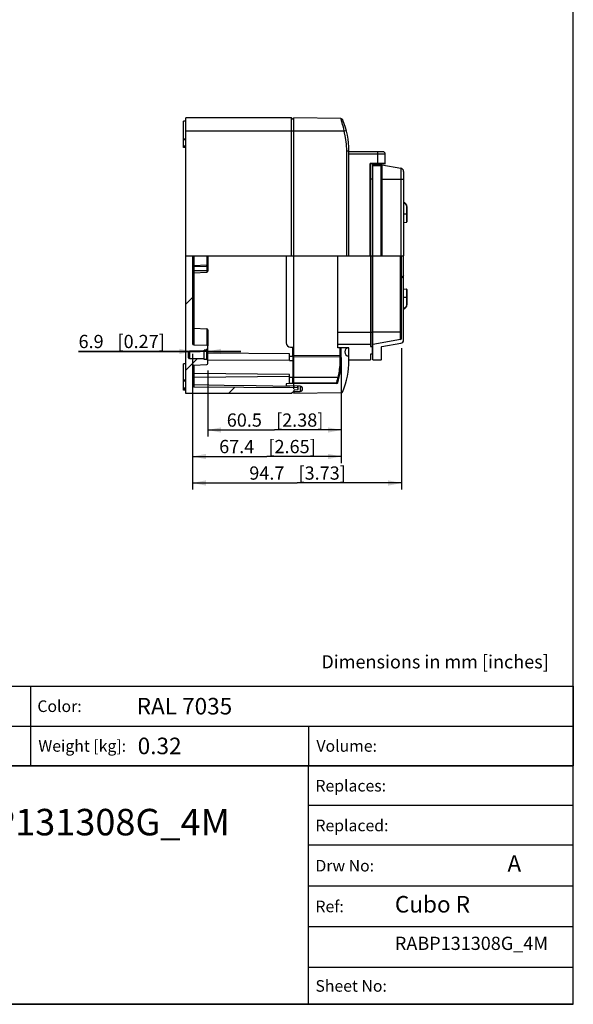
# Model space of a CAD drawing. Units: millimetres. Extents: x 12 to 202, y 7 to 290.
# Drawn here: x 118 to 202, y 7 to 156 of the extents above; entities that cross this region are included whole.
import ezdxf
from ezdxf.enums import TextEntityAlignment as Align

# ---------------------------------------------------------------- set-up
doc = ezdxf.new("R2010")
doc.units = ezdxf.units.MM
doc.header["$LTSCALE"] = 19.36
doc.layers.get('0').update_dxf_attribs({"linetype": 'CONTINUOUS'})
doc.layers.add('_BLACK_HOLE', color=7, linetype='CONTINUOUS')
doc.layers.add('EDGEFEAT', color=7, linetype='CONTINUOUS')
doc.styles.get("Standard").update_dxf_attribs({"font": 'ARIAL.TTF'})
doc.styles.add('TEXTSTYLE_1', font='ARIAL.TTF')
doc.dimstyles.new('DIMSTYLE_1', dxfattribs={"dimtxt": 2, "dimasz": 2, "dimexe": 0.18, "dimexo": 0.0625, "dimgap": 0.09, "dimtad": 1, "dimdec": 1, "dimlfac": 3.003003, "dimdsep": 46, "dimtxsty": 'STANDARD', "dimblk": '_FILLED', "dimblk1": '_FILLED', "dimblk2": '_FILLED', "dimcen": 0.09, "dimadec": 0, "dimazin": 0, "dimtp": 0.3, "dimtm": 0.3, "dimtfac": 1, "dimtdec": 1, "dimtofl": 0, "dimtmove": 0, "dimatfit": 3, "dimldrblk": '_FILLED', "dimfxl": 1, "dimtolj": 1, "dimarcsym": 0})
doc.dimstyles.new('DIMSTYLE_2', dxfattribs={"dimtxt": 2, "dimasz": 2, "dimexe": 0.18, "dimexo": 0.0625, "dimgap": 0.09, "dimtad": 1, "dimdec": 1, "dimlfac": 3.003003, "dimdsep": 46, "dimtxsty": 'STANDARD', "dimblk": '_FILLED', "dimblk1": '_FILLED', "dimblk2": '_FILLED', "dimcen": 0.09, "dimadec": 0, "dimazin": 0, "dimtp": 0.2, "dimtm": 0.2, "dimtfac": 1, "dimtdec": 1, "dimtofl": 0, "dimtmove": 0, "dimatfit": 3, "dimldrblk": '_FILLED', "dimfxl": 1, "dimtolj": 1, "dimarcsym": 0})

# ---------------------------------------------------------------- blocks, each defined once
blk = doc.blocks.new('_FILLED')
at = {"color": 0, "linetype": 'BYBLOCK'}
blk.add_solid([(0, 0), (-1, 0.2), (-1, -0.2)], dxfattribs=at)
blk = doc.blocks.new('*D7')
at = {"color": 2, "linetype": 'CONTINUOUS'}
for p, q in [((144.5, 105.2), (144.5, 88.69)), ((166.94, 104.61), (166.94, 88.69)), ((144.5, 89.69), (155.72, 89.69)), ((166.94, 89.69), (155.72, 89.69))]:
    blk.add_line(p, q, dxfattribs=at)
at = {"color": 2, "linetype": 'CONTINUOUS', "xscale": 2, "yscale": 2, "zscale": 2, "rotation": 180}
blk.add_blockref('_FILLED', (144.5, 89.69), dxfattribs=at)
at = {"color": 2, "linetype": 'CONTINUOUS', "xscale": 2, "yscale": 2, "zscale": 2}
blk.add_blockref('_FILLED', (166.94, 89.69), dxfattribs=at)
at = {"color": 2, "linetype": 'CONTINUOUS'}
for s, p in [('67.4', (148.51, 90.19)), ('[2.65]', (155.95, 90.19))]:
    blk.add_text(s, height=2, dxfattribs=at).set_placement(p)
blk = doc.blocks.new('*D8')
at = {"color": 2, "linetype": 'CONTINUOUS'}
for p, q in [((176.03, 106.02), (176.03, 84.69)), ((144.5, 105.2), (144.5, 84.69)), ((144.5, 85.69), (160.27, 85.69)), ((176.03, 85.69), (160.27, 85.69))]:
    blk.add_line(p, q, dxfattribs=at)
at = {"color": 2, "linetype": 'CONTINUOUS', "xscale": 2, "yscale": 2, "zscale": 2, "rotation": 180}
blk.add_blockref('_FILLED', (144.5, 85.69), dxfattribs=at)
at = {"color": 2, "linetype": 'CONTINUOUS', "xscale": 2, "yscale": 2, "zscale": 2}
blk.add_blockref('_FILLED', (176.03, 85.69), dxfattribs=at)
at = {"color": 2, "linetype": 'CONTINUOUS'}
for s, p in [('94.7', (153.06, 86.19)), ('[3.73]', (160.49, 86.19))]:
    blk.add_text(s, height=2, dxfattribs=at).set_placement(p)
blk = doc.blocks.new('*D14')
at = {"color": 2, "linetype": 'CONTINUOUS'}
for p, q in [((146.8, 102.65), (146.8, 92.69)), ((166.94, 102.68), (166.94, 92.69)), ((146.8, 93.69), (156.87, 93.69)), ((166.94, 93.69), (156.87, 93.69))]:
    blk.add_line(p, q, dxfattribs=at)
at = {"color": 2, "linetype": 'CONTINUOUS', "xscale": 2, "yscale": 2, "zscale": 2, "rotation": 180}
blk.add_blockref('_FILLED', (146.8, 93.69), dxfattribs=at)
at = {"color": 2, "linetype": 'CONTINUOUS', "xscale": 2, "yscale": 2, "zscale": 2}
blk.add_blockref('_FILLED', (166.94, 93.69), dxfattribs=at)
at = {"color": 2, "linetype": 'CONTINUOUS'}
for s, p in [('60.5', (149.66, 94.19)), ('[2.38]', (157.1, 94.19))]:
    blk.add_text(s, height=2, dxfattribs=at).set_placement(p)
blk = doc.blocks.new('*D15')
at = {"color": 2, "linetype": 'CONTINUOUS'}
for p, q in [((144.5, 105.55), (127.27, 105.55)), ((127.27, 105.55), (145.65, 105.55)), ((151.8, 105.55), (145.65, 105.55)), ((146.8, 105.55), (151.8, 105.55)), ((144.5, 105.2), (144.5, 104.55)), ((146.8, 104.38), (146.8, 104.55))]:
    blk.add_line(p, q, dxfattribs=at)
at = {"color": 2, "linetype": 'CONTINUOUS', "xscale": 2, "yscale": 2, "zscale": 2}
blk.add_blockref('_FILLED', (144.5, 105.55), dxfattribs=at)
at = {"color": 2, "linetype": 'CONTINUOUS', "xscale": 2, "yscale": 2, "zscale": 2, "rotation": 180}
blk.add_blockref('_FILLED', (146.8, 105.55), dxfattribs=at)
at = {"color": 2, "linetype": 'CONTINUOUS'}
for s, p in [('6.9', (127.27, 106.05)), ('[0.27]', (133.15, 106.05))]:
    blk.add_text(s, height=2, dxfattribs=at).set_placement(p)

msp = doc.modelspace()

# ---------------------------------------------------------------- linework, layer by layer
at = {"color": 7, "linetype": 'CONTINUOUS'}
for p, q in [((202, 7), (202, 290)), ((143.467, 140.313), (143.134, 140.31)), ((143.134, 137.585), (143.134, 140.31)), ((143.467, 99.188), (143.467, 140.812)), ((159.784, 120), (159.784, 140.812)), ((143.467, 137.582), (143.134, 137.585)), ((143.134, 136.32), (143.134, 136.383)), ((143.467, 136.38), (143.134, 136.383)), ((143.467, 136.317), (143.134, 136.32)), ((171.688, 105.115), (171.688, 133.869)), ((171.688, 131.555), (171.372, 131.555)), ((176.367, 125.028), (176.802, 125.043)), ((143.467, 120), (171.688, 120)), ((144.499, 120), (144.499, 106.705)), ((158.618, 120), (158.618, 106.847)), ((166.444, 106.114), (166.444, 120)), ((171.372, 120), (171.372, 106.28)), ((171.705, 120), (176.367, 120)), ((171.705, 104.299), (171.705, 120)), ((176.034, 107.516), (176.034, 120)), ((176.367, 107.287), (176.367, 120)), ((144.66, 117.428), (146.636, 117.497)), ((144.664, 117.428), (144.664, 109.036)), ((146.797, 118.435), (146.797, 117.663)), ((176.367, 114.972), (176.802, 114.957)), ((176.866, 114.89), (176.866, 113.756)), ((144.66, 109.036), (146.636, 108.967)), ((146.797, 108.8), (146.797, 106.397)), ((166.444, 108.445), (171.688, 108.445)), ((175.896, 107.352), (171.705, 106.613)), ((144.033, 105.581), (143.866, 105.415)), ((144.033, 105.581), (144.033, 104.449)), ((146.264, 105.581), (144.033, 105.581)), ((144.66, 106.538), (146.636, 106.469)), ((146.63, 105.714), (146.264, 105.714)), ((146.264, 104.316), (146.264, 105.714)), ((146.63, 104.316), (146.63, 105.714)), ((146.797, 103.727), (146.797, 106.303)), ((159.284, 106.18), (159.617, 106.18)), ((171.372, 106.613), (166.444, 106.613)), ((168.109, 106.114), (166.444, 106.114)), ((166.943, 104.182), (166.943, 106.114)), ((168.109, 104.182), (168.109, 106.114)), ((171.372, 106.28), (171.688, 106.28)), ((173.037, 104.366), (173.037, 106.225)), ((173.092, 106.29), (175.954, 106.795)), ((143.866, 104.615), (143.866, 105.415)), ((144.033, 104.449), (143.866, 104.615)), ((146.264, 104.449), (144.033, 104.449)), ((146.63, 104.316), (146.264, 104.316)), ((159.118, 105.181), (146.797, 105.289)), ((159.118, 104.156), (146.797, 104.246)), ((159.118, 104.156), (159.118, 105.181)), ((159.118, 104.849), (159.617, 104.849)), ((159.118, 104.188), (159.617, 104.184)), ((159.617, 104.715), (159.617, 101.685)), ((168.109, 104.299), (171.372, 104.299)), ((171.688, 105.115), (171.372, 105.115)), ((171.372, 105.115), (171.372, 104.299)), ((171.705, 104.299), (172.97, 104.299)), ((143.467, 103.683), (143.134, 103.68)), ((143.134, 101.188), (143.134, 103.68)), ((144.499, 103.325), (144.499, 100.385)), ((144.66, 103.492), (146.636, 103.561)), ((144.664, 103.492), (144.664, 100.219)), ((143.467, 101.186), (143.134, 101.188)), ((159.118, 102.085), (144.664, 102.211)), ((159.118, 101.752), (144.664, 101.625)), ((159.118, 100.648), (159.118, 102.085)), ((159.118, 101.685), (159.617, 101.685)), ((143.467, 99.826), (143.134, 99.828)), ((143.134, 99.69), (143.134, 99.828)), ((143.467, 99.687), (143.134, 99.69)), ((144.664, 100.219), (159.784, 100.087)), ((154.084, 100.392), (159.118, 100.321)), ((166.269, 100.711), (158.618, 100.644)), ((158.618, 100.644), (158.618, 100.341)), ((160.723, 100.303), (158.618, 100.341)), ((159.118, 100.753), (159.617, 100.753)), ((159.784, 100.32), (159.784, 100.087)), ((160.355, 100.057), (159.784, 100.087)), ((159.784, 99.635), (159.784, 99.52)), ((159.875, 99.735), (160.358, 99.777)), ((160.355, 100.31), (160.355, 100.057)), ((160.45, 99.877), (160.45, 100.308)), ((160.723, 100.303), (160.723, 99.504)), ((159.451, 99.188), (143.467, 99.188)), ((159.784, 99.52), (159.451, 99.188)), ((159.784, 99.488), (160.723, 99.504)), ((159.784, 99.488), (159.784, 99.188)), ((166.889, 99.312), (159.784, 99.188)), ((17, 7), (202, 7))]:
    msp.add_line(p, q, dxfattribs=at)
at = {"color": 2, "linetype": 'CONTINUOUS'}
for p, q in [((176.367, 116.999), (176.034, 116.666)), ((144.499, 113.694), (143.467, 112.662)), ((146.797, 106.036), (146.475, 105.714)), ((145.209, 104.449), (143.467, 102.706)), ((150.881, 100.164), (149.904, 99.188)), ((27, 55), (202, 55)), ((120, 55), (120, 49)), ((202, 55), (202, 49)), ((27, 49), (202, 49)), ((27, 49), (120, 49)), ((120, 49), (120, 43)), ((120, 49), (202, 49)), ((120, 49), (120, 43)), ((162, 49), (162, 43)), ((202, 49), (202, 43)), ((27, 43), (120, 43)), ((202, 43), (92, 43)), ((120, 43), (202, 43)), ((162, 7), (162, 43)), ((202, 43), (200, 43)), ((202, 7), (202, 43)), ((202, 37), (162, 37)), ((202, 31), (162, 31)), ((202, 24.851), (162, 24.851)), ((202, 18.703), (162, 18.703)), ((202, 12.555), (162, 12.555)), ((202, 7), (92, 7))]:
    msp.add_line(p, q, dxfattribs=at)
at = {"color": 7, "linetype": 'CONTINUOUS'}
for points in [[(144.499, 100.597), (144.521, 100.58), (144.581, 100.568), (144.665, 100.564)], [(144.665, 100.564), (149.262, 100.469), (154.084, 100.392)]]:
    msp.add_lwpolyline(points, dxfattribs=at)
for centre, radius, start, end in [((144.665, 117.261), 0.167, 91.99992, 179.99754), ((146.63, 117.663), 0.167, 272.00015, 0.00089), ((176.8, 114.89), 0.0666, 359.99965, 87.99999), ((144.665, 109.202), 0.167, 180, 268), ((146.63, 108.8), 0.167, 0, 88), ((175.867, 107.516), 0.167, 280, 360), ((175.867, 107.287), 0.499, 280, 360), ((144.665, 106.705), 0.167, 180, 268), ((146.63, 105.881), 0.167, 270, 360), ((146.63, 106.303), 0.167, 0, 88), ((159.284, 106.847), 0.666, 180, 270), ((168.109, 105.481), 0.633, 90, 270), ((173.104, 106.225), 0.0666, 100, 180), ((146.63, 104.149), 0.167, 0, 90), ((155.788, 104.182), 11.155, 342.49564, 360), ((166.777, 104.944), 0.167, 270.5, 360), ((155.788, 104.182), 12.321, 337.7563, 360), ((172.97, 104.366), 0.0666, 270, 360), ((144.665, 103.325), 0.167, 92, 180), ((146.63, 103.727), 0.167, 272, 360), ((144.665, 102.377), 0.167, 180, 269.5), ((144.665, 101.459), 0.167, 90.5, 180), ((144.665, 100.385), 0.167, 180, 269.5), ((159.883, 99.635), 0.0999, 95, 180), ((160.35, 99.957), 0.0999, 0, 87), ((160.35, 99.877), 0.0999, 275, 360), ((160.716, 99.903), 0.4, 271, 88.96171), ((166.268, 100.877), 0.167, 270.5, 342.49564), ((166.883, 99.644), 0.333, 271, 337.7563)]:
    msp.add_arc(centre, radius, start, end, dxfattribs=at)
at = {"layer": '_BLACK_HOLE', "color": 40, "linetype": 'CONTINUOUS'}
msp.add_line((159.784, 99.903), (159.784, 120), dxfattribs=at)
at = {"layer": 'EDGEFEAT', "color": 7, "linetype": 'CONTINUOUS'}
for p, q in [((159.451, 140.812), (143.467, 140.812)), ((159.451, 120), (159.451, 140.812)), ((159.784, 140.48), (159.451, 140.812)), ((166.889, 140.688), (159.784, 140.812)), ((167.401, 138.814), (143.467, 138.814)), ((167.401, 138.814), (167.625, 138.873)), ((143.134, 136.383), (143.134, 137.585)), ((143.134, 137.528), (143.467, 137.526)), ((143.134, 136.576), (143.467, 136.574)), ((143.134, 136.481), (143.467, 136.479)), ((167.781, 120), (167.781, 135.817)), ((167.781, 135.817), (168.109, 135.817)), ((168.109, 120), (168.109, 135.817)), ((173.203, 135.701), (168.109, 135.701)), ((173.603, 135.301), (168.109, 135.301)), ((172.471, 133.869), (172.471, 135.701)), ((173.603, 133.936), (173.603, 135.301)), ((171.305, 120), (171.305, 133.936)), ((173.603, 133.936), (171.305, 133.936)), ((171.439, 133.869), (171.305, 133.936)), ((171.372, 133.803), (171.305, 133.936)), ((171.372, 120), (171.372, 133.803)), ((173.536, 133.869), (171.439, 133.869)), ((171.705, 120), (171.705, 133.869)), ((173.037, 133.77), (171.705, 133.77)), ((172.97, 120), (172.97, 133.869)), ((173.037, 120), (173.037, 133.869)), ((172.97, 133.703), (171.705, 133.703)), ((171.705, 133.636), (173.037, 133.636)), ((173.092, 133.71), (173.092, 120)), ((173.092, 133.71), (175.954, 133.205)), ((175.954, 133.205), (175.954, 120)), ((176.367, 132.713), (176.367, 120)), ((173.037, 131.555), (176.367, 131.555)), ((176.866, 127.409), (176.802, 127.409)), ((176.802, 127.409), (176.802, 125.043)), ((176.866, 127.409), (176.866, 125.11)), ((176.866, 126.244), (176.367, 126.244)), ((144.66, 120), (144.66, 118.542)), ((146.636, 120), (146.636, 118.596)), ((146.797, 120), (146.797, 117.663)), ((175.896, 107.352), (175.896, 120)), ((144.499, 118.383), (144.66, 118.383)), ((144.499, 117.752), (146.797, 117.752)), ((144.66, 118.542), (146.636, 118.596)), ((144.66, 118.383), (146.636, 118.435)), ((144.66, 118.383), (144.66, 117.428)), ((146.636, 118.435), (146.636, 117.497)), ((146.797, 118.435), (146.636, 118.435)), ((176.802, 114.957), (176.802, 112.591)), ((176.866, 114.89), (176.866, 112.591)), ((176.367, 113.756), (176.866, 113.756)), ((176.866, 112.591), (176.802, 112.591)), ((144.66, 109.036), (144.66, 106.538)), ((146.636, 108.967), (146.636, 106.469)), ((146.797, 108.8), (146.797, 106.372)), ((176.034, 108.445), (171.705, 108.445)), ((159.617, 104.715), (159.617, 106.18)), ((166.778, 104.944), (166.778, 106.114)), ((166.778, 104.944), (159.617, 104.882)), ((159.617, 104.715), (166.778, 104.778)), ((166.943, 104.944), (166.778, 104.944)), ((166.778, 104.055), (166.778, 104.778)), ((143.134, 99.828), (143.134, 101.188)), ((143.134, 101.119), (143.467, 101.117)), ((159.617, 101.685), (166.49, 101.685)), ((159.617, 100.653), (159.617, 101.685)), ((143.134, 100.034), (143.467, 100.032)), ((143.134, 99.944), (143.467, 99.942)), ((159.617, 100.819), (166.269, 100.877))]:
    msp.add_line(p, q, dxfattribs=at)
for points in [[(167.401, 138.814), (167.314, 139.202), (167.232, 139.533), (167.159, 139.807), (167.095, 140.031), (167.042, 140.211), (166.998, 140.353), (166.963, 140.463), (166.937, 140.545), (166.917, 140.604), (166.889, 140.688)], [(167.781, 135.817), (167.739, 136.826), (167.612, 137.827), (167.401, 138.814)], [(167.625, 138.873), (167.693, 138.891), (167.717, 138.898)], [(176.367, 127.984), (176.382, 127.981), (176.52, 127.918), (176.638, 127.822), (176.727, 127.699), (176.783, 127.558), (176.802, 127.409)], [(144.499, 118.383), (144.511, 118.443), (144.545, 118.494), (144.598, 118.529), (144.66, 118.542)], [(144.66, 118.383), (144.658, 118.451), (144.658, 118.508), (144.66, 118.542)], [(146.797, 118.757), (146.784, 118.696), (146.75, 118.645), (146.698, 118.61), (146.636, 118.596)], [(146.636, 118.435), (146.637, 118.506), (146.637, 118.563), (146.636, 118.596)], [(176.802, 112.591), (176.783, 112.442), (176.727, 112.301), (176.638, 112.178), (176.52, 112.082), (176.382, 112.019), (176.367, 112.016)], [(166.49, 101.685), (166.537, 101.882), (166.582, 102.094), (166.626, 102.327), (166.668, 102.581), (166.706, 102.86), (166.737, 103.16), (166.761, 103.469), (166.774, 103.772), (166.778, 104.055)], [(166.778, 104.778), (166.779, 104.8), (166.779, 104.861), (166.778, 104.944)], [(166.943, 104.182), (166.921, 104.119), (166.861, 104.072), (166.778, 104.055)], [(166.269, 100.877), (166.35, 101.145), (166.424, 101.414), (166.49, 101.685)], [(166.641, 101.65), (166.63, 101.652), (166.49, 101.685)], [(166.426, 100.827), (166.415, 100.831), (166.269, 100.877)], [(166.269, 100.711), (166.27, 100.733), (166.27, 100.794), (166.269, 100.877)]]:
    msp.add_lwpolyline(points, dxfattribs=at)
for centre, radius, start, end in [((166.883, 140.356), 0.333, 22.2437, 89), ((155.788, 135.817), 12.321, 0, 22.2437), ((173.203, 135.301), 0.4, 0, 90), ((171.438, 133.803), 0.0666, 89.95191, 180.04809), ((173.104, 133.775), 0.0666, 180, 260), ((173.536, 133.936), 0.0666, 269.99959, 360), ((172.97, 133.636), 0.0666, 0, 90), ((175.867, 132.713), 0.499, 0, 80), ((176.2, 127.409), 0.666, 0, 75.461), ((176.8, 125.11), 0.0666, 272.00001, 0.00035), ((176.2, 112.591), 0.666, 284.539, 360), ((166.777, 104.944), 0.167, 270.5, 360)]:
    msp.add_arc(centre, radius, start, end, dxfattribs=at)

# ---------------------------------------------------------------- texts
at = {"color": 2, "linetype": 'CONTINUOUS', "style": 'TEXTSTYLE_1'}
for s, height, p in [('Dimensions in mm [inches]', 2, (163.944, 57.699)), ('RAL 7035', 2.5, (136.05, 50.75)), ('0.32', 2.5, (136.2, 44.75)), ('A', 2.5, (192.05, 27)), ('Cubo R', 2.5, (175.05, 20.851)), ('RABP131308G_4M', 2, (175.05, 15.203))]:
    msp.add_text(s, height=height, dxfattribs=at).set_placement(p)
at = {"color": 2, "linetype": 'CONTINUOUS', "style": 'TEXTSTYLE_1', "oblique": 5}
for s, p in [('Color:', (121.05, 51.122)), ('Weight [kg]:', (121.2, 45.122)), ('Volume:', (163.2, 45.122)), ('Replaces:', (163.05, 39.121)), ('Replaced:', (163.05, 33.121)), ('Drw No:', (163.05, 27.047)), ('Ref:', (163.05, 20.899)), ('Sheet No:', (163.05, 8.899))]:
    msp.add_text(s, height=1.75, dxfattribs=at).set_placement(p)
at = {"color": 2, "linetype": 'CONTINUOUS', "style": 'TEXTSTYLE_1'}
msp.add_text('RABP131308G_4M', height=4, dxfattribs=at).set_placement((127, 32.5), align=Align.CENTER)

# ---------------------------------------------------------------- dimensions: what is measured, and where the dimension line sits
at = {"color": 2, "linetype": 'CONTINUOUS'}
for base, p1, p2, dimstyle, picture, middle in [((144.499, 105.546), (146.797, 104.381), (144.499, 104.546), 'DIMSTYLE_2', '*D15', (133.702, 107.046)), ((144.499, 85.688), (176.034, 106.016), (144.499, 105.205), 'DIMSTYLE_1', '*D8', (160.266, 87.188)), ((144.499, 89.688), (166.943, 104.614), (144.499, 105.205), 'DIMSTYLE_1', '*D7', (155.721, 91.188)), ((146.797, 93.688), (166.943, 102.683), (146.797, 102.649), 'DIMSTYLE_1', '*D14', (156.87, 95.188))]:
    dim = msp.add_linear_dim(base=base, p1=p1, p2=p2, angle=180, dimstyle=dimstyle, dxfattribs=at)
    dim.commit()
    dim.dimension.update_dxf_attribs({"geometry": picture, "text_midpoint": middle, "dimtype": 160})

doc.saveas('drawing.dxf')
